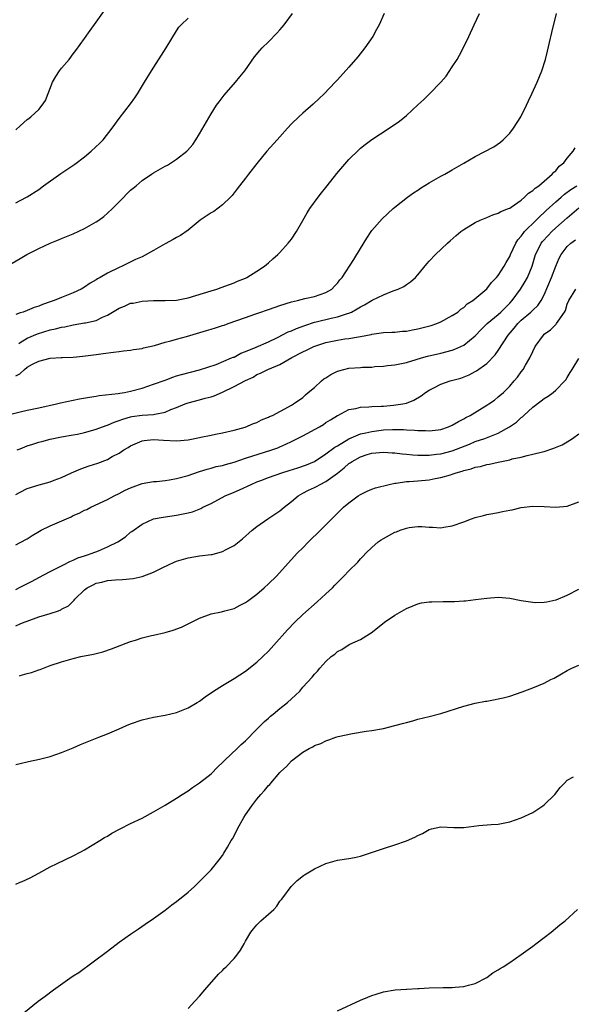
# Model space of a CAD drawing. Units: inches. Extents: x 2580000 to 2583000, y 1488000 to 1491000.
# Drawn here: x 2580206 to 2580302, y 1490396 to 1490568 of the extents above; entities that cross this region are included whole.
import ezdxf

# ---------------------------------------------------------------- set-up
doc = ezdxf.new("R2010")
doc.units = ezdxf.units.IN
doc.header["$MEASUREMENT"] = 0
doc.layers.add('LD25801488_10ft', color=53, linetype='Continuous')

msp = doc.modelspace()

# ---------------------------------------------------------------- linework, layer by layer
at = {"layer": 'LD25801488_10ft'}
for points, elevation in [([(2580203, 1490524.69), (2580205.78, 1490526.32), (2580206.95, 1490527), (2580209, 1490528.06), (2580210.97, 1490529), (2580212.44, 1490529.56), (2580213, 1490529.81), (2580213.86, 1490530.15), (2580215, 1490530.64), (2580217, 1490531.57), (2580219, 1490532.69), (2580219.47, 1490533), (2580220.34, 1490533.66), (2580221, 1490534.21), (2580221.87, 1490535), (2580223, 1490536.18), (2580225, 1490538.21), (2580225.45, 1490538.55), (2580225.94, 1490539), (2580227, 1490539.88), (2580228.61, 1490541), (2580229, 1490541.24), (2580231, 1490542.39), (2580231.4, 1490542.6), (2580233, 1490543.62), (2580234.78, 1490545), (2580234.9, 1490545.1), (2580235.81, 1490546.19), (2580236.37, 1490547), (2580237, 1490548.05), (2580239, 1490551.49), (2580239.97, 1490553), (2580240.39, 1490553.61), (2580241.26, 1490554.74), (2580243.28, 1490557), (2580244.03, 1490557.97), (2580244.86, 1490559), (2580246.57, 1490561.43), (2580247.47, 1490562.53), (2580247.91, 1490563), (2580249, 1490564.07), (2580250.44, 1490565.56), (2580251, 1490566.16), (2580251.39, 1490566.61), (2580251.71, 1490567), (2580253.2, 1490569)], 10220), ([(2580205, 1490548.7), (2580205.78, 1490549.41), (2580207, 1490550.5), (2580207.29, 1490550.71), (2580207.65, 1490551), (2580209, 1490552.29), (2580209.63, 1490553), (2580210.17, 1490553.83), (2580211.39, 1490557), (2580211.97, 1490558.03), (2580212.63, 1490559), (2580213, 1490559.49), (2580214.28, 1490561), (2580215, 1490561.95), (2580215.48, 1490562.52), (2580217, 1490564.61), (2580217.99, 1490566.01), (2580219, 1490567.5), (2580220.47, 1490569.53)], 10200), ([(2580269.15, 1490569), (2580268.24, 1490567), (2580267.83, 1490566.17), (2580267.15, 1490565), (2580265.77, 1490563), (2580264.55, 1490561.45), (2580263, 1490559.63), (2580261, 1490557.44), (2580260.61, 1490557), (2580258.7, 1490555), (2580257.84, 1490554.16), (2580256.8, 1490553.2), (2580255, 1490551.65), (2580254.27, 1490551), (2580253, 1490549.75), (2580252.3, 1490549), (2580251, 1490547.53), (2580250.5, 1490547), (2580248.7, 1490545), (2580247, 1490542.89), (2580245.55, 1490541), (2580245, 1490540.33), (2580243.98, 1490539), (2580243.57, 1490538.43), (2580243, 1490537.74), (2580242.69, 1490537.31), (2580242.41, 1490537), (2580241, 1490535.65), (2580239.47, 1490534.53), (2580239, 1490534.27), (2580237.12, 1490533), (2580235, 1490531.23), (2580233.69, 1490530.31), (2580233, 1490529.96), (2580232.39, 1490529.61), (2580231, 1490528.86), (2580229, 1490527.73), (2580227, 1490526.64), (2580225.87, 1490526.13), (2580223.56, 1490525), (2580223, 1490524.77), (2580221, 1490523.78), (2580219.69, 1490523), (2580219.23, 1490522.77), (2580219, 1490522.61), (2580217.98, 1490522.02), (2580217, 1490521.34), (2580216.4, 1490521), (2580215, 1490520.35), (2580213, 1490519.56), (2580211.68, 1490519), (2580211.16, 1490518.84), (2580209.67, 1490518.33), (2580209, 1490518.04), (2580208.23, 1490517.77), (2580207, 1490517.26), (2580206.28, 1490517), (2580205.78, 1490516.84), (2580205, 1490516.58)], 10230), ([(2580205, 1490505.9), (2580205.74, 1490506.26), (2580205.78, 1490506.29), (2580206.51, 1490507), (2580207, 1490507.4), (2580207.92, 1490507.92), (2580209, 1490508.45), (2580211, 1490508.97), (2580212.92, 1490509.08), (2580213.11, 1490509.11), (2580215, 1490509.17), (2580216.68, 1490509.32), (2580219, 1490509.63), (2580220.22, 1490509.78), (2580222.03, 1490510.03), (2580223, 1490510.13), (2580223.77, 1490510.23), (2580225, 1490510.37), (2580225.51, 1490510.49), (2580227, 1490510.67), (2580227.25, 1490510.75), (2580229.17, 1490511.17), (2580231, 1490511.74), (2580231.98, 1490511.98), (2580233, 1490512.3), (2580234.75, 1490512.75), (2580238.22, 1490513.78), (2580239, 1490514.02), (2580239.78, 1490514.23), (2580241, 1490514.64), (2580241.28, 1490514.72), (2580241.99, 1490515), (2580245, 1490516.03), (2580246.64, 1490516.64), (2580247.65, 1490517), (2580248.66, 1490517.34), (2580249, 1490517.47), (2580250.17, 1490517.83), (2580251, 1490518.15), (2580253, 1490518.76), (2580254.08, 1490519), (2580255.33, 1490519.33), (2580257, 1490519.7), (2580259, 1490520.41), (2580260, 1490521), (2580260.51, 1490521.49), (2580261, 1490522.01), (2580261.42, 1490522.58), (2580261.81, 1490523), (2580263.83, 1490526.17), (2580265, 1490528.09), (2580266.13, 1490529.87), (2580266.86, 1490531), (2580267, 1490531.19), (2580268.79, 1490533.21), (2580270.72, 1490535), (2580271, 1490535.24), (2580273.22, 1490537), (2580274.25, 1490537.75), (2580275, 1490538.21), (2580275.45, 1490538.55), (2580277, 1490539.5), (2580279, 1490540.65), (2580279.67, 1490541), (2580281, 1490541.77), (2580281.8, 1490542.2), (2580283, 1490542.94), (2580285, 1490544.11), (2580288.22, 1490545.78), (2580289.4, 1490546.6), (2580289.86, 1490547), (2580291, 1490548.16), (2580291.63, 1490549), (2580292.91, 1490551), (2580293.92, 1490553), (2580294.25, 1490553.75), (2580294.86, 1490555), (2580295.77, 1490557), (2580296.58, 1490559), (2580297.21, 1490561), (2580297.59, 1490562.41), (2580297.93, 1490563.93), (2580298.35, 1490565.65), (2580299.12, 1490569)], 10250), ([(2580205, 1490536.01), (2580205.78, 1490536.42), (2580207, 1490537.06), (2580209, 1490538.35), (2580209.85, 1490539), (2580212.87, 1490541.13), (2580215.28, 1490542.72), (2580217, 1490544.04), (2580218.16, 1490545), (2580219.62, 1490546.38), (2580220.22, 1490547), (2580221.81, 1490549), (2580223, 1490550.67), (2580225, 1490553.27), (2580225.72, 1490554.28), (2580226.19, 1490555), (2580227.43, 1490557), (2580228.62, 1490559), (2580231.2, 1490563), (2580233, 1490565.98), (2580233.42, 1490566.58), (2580233.78, 1490567), (2580235, 1490568.16)], 10210), ([(2580205.53, 1490511.53), (2580205.78, 1490511.69), (2580207, 1490512.44), (2580208.78, 1490513.22), (2580211, 1490513.9), (2580211.93, 1490514.07), (2580213, 1490514.36), (2580213.55, 1490514.45), (2580215, 1490514.77), (2580217, 1490515.1), (2580217.14, 1490515.14), (2580219, 1490515.55), (2580220.11, 1490516.11), (2580221, 1490516.48), (2580221.87, 1490517), (2580223, 1490517.7), (2580223.95, 1490518.05), (2580225, 1490518.52), (2580225.44, 1490518.56), (2580227, 1490518.89), (2580229, 1490519), (2580231, 1490519), (2580233, 1490519.09), (2580235, 1490519.47), (2580239, 1490520.71), (2580240.02, 1490521), (2580240.75, 1490521.25), (2580242.19, 1490521.81), (2580243, 1490522.1), (2580243.61, 1490522.39), (2580245, 1490522.9), (2580245.21, 1490523), (2580247, 1490524.1), (2580248.33, 1490525), (2580249, 1490525.54), (2580249.74, 1490526.26), (2580250.62, 1490527), (2580251, 1490527.36), (2580252.45, 1490529), (2580253, 1490529.71), (2580253.87, 1490531), (2580255, 1490532.94), (2580255.72, 1490534.28), (2580256.19, 1490535), (2580257.63, 1490537), (2580258.24, 1490537.76), (2580259, 1490538.68), (2580259.23, 1490539), (2580260.9, 1490541.1), (2580263, 1490543.56), (2580264.73, 1490545.27), (2580265, 1490545.53), (2580265.85, 1490546.15), (2580267, 1490547.03), (2580270, 1490549), (2580271.78, 1490550.22), (2580273, 1490551.24), (2580275, 1490553.1), (2580276.02, 1490553.98), (2580277.04, 1490555), (2580278.98, 1490557), (2580279.91, 1490558.09), (2580281, 1490559.69), (2580281.82, 1490561), (2580282.26, 1490561.74), (2580283, 1490563.17), (2580283.86, 1490565), (2580284.78, 1490567), (2580285.72, 1490569)], 10240), ([(2580203, 1490498.91), (2580205.78, 1490499.61), (2580207, 1490499.92), (2580208.15, 1490500.15), (2580209, 1490500.35), (2580212.09, 1490501), (2580212.82, 1490501.19), (2580215, 1490501.66), (2580216.11, 1490501.89), (2580217.82, 1490502.19), (2580219, 1490502.36), (2580219.54, 1490502.46), (2580222.82, 1490502.82), (2580223.12, 1490502.88), (2580223.92, 1490503), (2580225, 1490503.2), (2580227, 1490503.74), (2580229, 1490504.42), (2580231, 1490505.16), (2580232.33, 1490505.67), (2580233, 1490505.87), (2580233.85, 1490506.15), (2580235.44, 1490506.56), (2580237, 1490506.95), (2580239.88, 1490507.88), (2580242.59, 1490509), (2580242.87, 1490509.13), (2580243, 1490509.17), (2580244.17, 1490509.83), (2580245, 1490510.13), (2580246.88, 1490510.88), (2580249, 1490511.82), (2580250.59, 1490512.59), (2580252.44, 1490513.56), (2580253, 1490513.73), (2580253.87, 1490514.13), (2580255.34, 1490514.66), (2580257, 1490515.23), (2580257.29, 1490515.29), (2580259.94, 1490515.94), (2580261, 1490516.15), (2580262.73, 1490516.73), (2580263, 1490516.79), (2580263.46, 1490517), (2580264.46, 1490517.54), (2580265, 1490517.89), (2580265.74, 1490518.26), (2580267.05, 1490519.05), (2580269, 1490519.97), (2580270.69, 1490520.69), (2580271.57, 1490521), (2580272.54, 1490521.46), (2580273, 1490521.81), (2580273.75, 1490522.25), (2580274.6, 1490523), (2580275, 1490523.48), (2580276.58, 1490525.42), (2580277, 1490525.85), (2580278.08, 1490527), (2580280.19, 1490529), (2580280.6, 1490529.4), (2580281.68, 1490530.32), (2580282.51, 1490531), (2580283, 1490531.38), (2580285, 1490532.62), (2580285.85, 1490533), (2580287, 1490533.47), (2580288.07, 1490533.93), (2580289, 1490534.2), (2580289.47, 1490534.53), (2580290.77, 1490535), (2580291, 1490535.1), (2580291.26, 1490535.26), (2580293, 1490536.48), (2580293.59, 1490537), (2580294.28, 1490537.72), (2580295, 1490538.14), (2580295.41, 1490538.59), (2580296.06, 1490539), (2580298.41, 1490541), (2580298.66, 1490541.34), (2580299, 1490541.6), (2580299.62, 1490542.38), (2580300.42, 1490543), (2580301, 1490543.77), (2580302.06, 1490545), (2580302.39, 1490545.61)], 10260), ([(2580205.23, 1490493), (2580205.78, 1490493.21), (2580207, 1490493.69), (2580208, 1490494), (2580209, 1490494.34), (2580209.53, 1490494.47), (2580211, 1490494.87), (2580213, 1490495.26), (2580215, 1490495.6), (2580215.76, 1490495.76), (2580217, 1490496.03), (2580218.41, 1490496.41), (2580219, 1490496.59), (2580220.75, 1490497.25), (2580221, 1490497.31), (2580222.15, 1490497.85), (2580223, 1490498.11), (2580223.63, 1490498.37), (2580225, 1490498.75), (2580225.21, 1490498.79), (2580227.02, 1490499.02), (2580229, 1490499.15), (2580229.22, 1490499.22), (2580231, 1490499.57), (2580232.03, 1490500.03), (2580233, 1490500.38), (2580234.48, 1490501), (2580235, 1490501.19), (2580237, 1490501.69), (2580237.98, 1490501.98), (2580239, 1490502.25), (2580239.57, 1490502.43), (2580241, 1490503.07), (2580243, 1490504.01), (2580245, 1490505.11), (2580246.31, 1490505.69), (2580247, 1490506.1), (2580247.63, 1490506.37), (2580248.88, 1490507), (2580251, 1490507.87), (2580253.06, 1490509.06), (2580255, 1490510.08), (2580255.64, 1490510.36), (2580256.88, 1490511), (2580257.08, 1490511.08), (2580259, 1490511.68), (2580261, 1490512.12), (2580262.32, 1490512.32), (2580263, 1490512.4), (2580264.69, 1490512.69), (2580265, 1490512.72), (2580266.9, 1490513.1), (2580267, 1490513.14), (2580268.63, 1490513.37), (2580269, 1490513.44), (2580270.49, 1490513.51), (2580271, 1490513.52), (2580272.35, 1490513.65), (2580273, 1490513.66), (2580274.09, 1490513.91), (2580275, 1490514.05), (2580277.33, 1490514.67), (2580278.33, 1490515), (2580279, 1490515.3), (2580281, 1490516.37), (2580281.97, 1490517), (2580282.51, 1490517.49), (2580283, 1490517.8), (2580283.58, 1490518.42), (2580284.57, 1490519), (2580287, 1490521.04), (2580287.83, 1490522.17), (2580288.69, 1490523), (2580289, 1490523.36), (2580290.02, 1490525), (2580290.36, 1490525.64), (2580291, 1490526.7), (2580291.12, 1490527), (2580292.06, 1490529), (2580292.43, 1490529.57), (2580293, 1490530.2), (2580293.31, 1490530.69), (2580293.58, 1490531), (2580295.6, 1490533), (2580296.28, 1490533.72), (2580297, 1490534.35), (2580297.33, 1490534.67), (2580299, 1490536.18), (2580299.96, 1490537), (2580300.5, 1490537.5), (2580301.64, 1490538.36), (2580302.66, 1490539)], 10270), ([(2580205, 1490485.21), (2580205.78, 1490485.62), (2580207, 1490486.25), (2580209.08, 1490486.92), (2580211, 1490487.46), (2580211.72, 1490487.72), (2580213, 1490488.22), (2580214.69, 1490489), (2580216.31, 1490489.69), (2580217.79, 1490490.21), (2580219.29, 1490490.71), (2580221, 1490491.35), (2580221.82, 1490491.82), (2580223, 1490492.44), (2580223.85, 1490493), (2580224.57, 1490493.43), (2580225, 1490493.72), (2580227, 1490494.6), (2580227.35, 1490494.65), (2580229, 1490494.82), (2580230.71, 1490494.71), (2580233, 1490494.6), (2580235, 1490494.77), (2580237, 1490495.15), (2580237.21, 1490495.21), (2580239, 1490495.58), (2580239.75, 1490495.75), (2580241, 1490495.95), (2580243, 1490496.41), (2580244.96, 1490496.96), (2580246.42, 1490497.58), (2580247, 1490497.78), (2580247.78, 1490498.22), (2580249, 1490498.69), (2580249.2, 1490498.8), (2580249.68, 1490499), (2580252.48, 1490500.48), (2580253, 1490500.77), (2580253.36, 1490501), (2580255, 1490502.14), (2580255.44, 1490502.56), (2580255.93, 1490503), (2580257, 1490503.88), (2580258.23, 1490505), (2580258.64, 1490505.36), (2580259, 1490505.56), (2580259.87, 1490506.13), (2580261, 1490506.68), (2580262.11, 1490507), (2580263, 1490507.22), (2580265, 1490507.34), (2580265.38, 1490507.38), (2580267, 1490507.42), (2580267.5, 1490507.5), (2580269, 1490507.6), (2580269.7, 1490507.7), (2580271, 1490507.83), (2580273, 1490508.22), (2580274.72, 1490508.72), (2580275.64, 1490509), (2580276.71, 1490509.29), (2580279, 1490509.83), (2580281, 1490510.36), (2580281.46, 1490510.54), (2580283, 1490511.22), (2580285, 1490512.83), (2580286.04, 1490513.96), (2580287.05, 1490515), (2580289, 1490516.57), (2580289.47, 1490517), (2580291, 1490518.53), (2580291.42, 1490519), (2580292.88, 1490521), (2580293.71, 1490522.29), (2580294.07, 1490523), (2580294.89, 1490525), (2580295.5, 1490527), (2580296.01, 1490528.01), (2580296.48, 1490529), (2580296.7, 1490529.3), (2580297.66, 1490530.34), (2580298.3, 1490531), (2580299, 1490531.65), (2580301, 1490533.43), (2580303, 1490535.12)], 10280), ([(2580205, 1490476.44), (2580205.78, 1490476.86), (2580207, 1490477.51), (2580207.88, 1490478.12), (2580209.14, 1490478.86), (2580209.41, 1490479), (2580211, 1490479.78), (2580213.85, 1490481), (2580214.64, 1490481.36), (2580215, 1490481.55), (2580216.03, 1490481.97), (2580217, 1490482.51), (2580217.36, 1490482.64), (2580218.07, 1490483), (2580221, 1490484.37), (2580222.12, 1490485), (2580223, 1490485.41), (2580224.04, 1490485.96), (2580225, 1490486.4), (2580225.43, 1490486.57), (2580227, 1490487.13), (2580229, 1490487.49), (2580229.52, 1490487.52), (2580231, 1490487.67), (2580231.76, 1490487.76), (2580233, 1490487.99), (2580235, 1490488.54), (2580236.82, 1490489.18), (2580237, 1490489.23), (2580238.33, 1490489.67), (2580239, 1490489.81), (2580239.91, 1490490.09), (2580241, 1490490.29), (2580241.54, 1490490.46), (2580243, 1490490.86), (2580245, 1490491.53), (2580249.58, 1490493), (2580250.62, 1490493.38), (2580251, 1490493.56), (2580252.03, 1490493.97), (2580253, 1490494.44), (2580255, 1490495.46), (2580257.87, 1490497), (2580258.57, 1490497.43), (2580259, 1490497.74), (2580259.77, 1490498.23), (2580261.03, 1490498.97), (2580261.1, 1490499), (2580263, 1490500.02), (2580264.21, 1490500.21), (2580265, 1490500.44), (2580266.47, 1490500.47), (2580267, 1490500.55), (2580268.59, 1490500.59), (2580269, 1490500.64), (2580270.76, 1490500.76), (2580272.4, 1490501), (2580273, 1490501.13), (2580274.32, 1490501.68), (2580275.6, 1490502.4), (2580276.36, 1490503), (2580277, 1490503.41), (2580277.8, 1490503.8), (2580279, 1490504.42), (2580280.62, 1490505), (2580282.49, 1490505.51), (2580283.94, 1490506.06), (2580285, 1490506.63), (2580285.23, 1490506.77), (2580287, 1490508.04), (2580288.47, 1490509.53), (2580289, 1490510.28), (2580290.74, 1490513), (2580291.78, 1490514.22), (2580292.41, 1490515), (2580293, 1490515.58), (2580294.67, 1490517), (2580295, 1490517.34), (2580295.86, 1490518.14), (2580296.47, 1490519), (2580297, 1490519.97), (2580298.29, 1490523), (2580299, 1490524.97), (2580299.62, 1490526.38), (2580299.93, 1490527), (2580301, 1490528.41), (2580301.61, 1490529), (2580302.44, 1490529.56)], 10290), ([(2580205, 1490468.7), (2580205.78, 1490469.09), (2580207.86, 1490470.14), (2580209, 1490470.78), (2580211, 1490471.84), (2580213.33, 1490473), (2580214.42, 1490473.58), (2580215, 1490473.77), (2580215.8, 1490474.2), (2580217, 1490474.53), (2580217.32, 1490474.68), (2580218.33, 1490475), (2580219.42, 1490475.42), (2580221, 1490476.1), (2580222.79, 1490477), (2580224.11, 1490477.89), (2580225, 1490478.65), (2580225.21, 1490478.79), (2580227, 1490480.09), (2580229, 1490480.97), (2580230.69, 1490481.31), (2580233, 1490481.64), (2580234.16, 1490481.84), (2580235, 1490482.03), (2580235.76, 1490482.24), (2580237.21, 1490482.79), (2580237.57, 1490483), (2580239, 1490483.67), (2580241.49, 1490485), (2580243, 1490485.66), (2580243.94, 1490486.06), (2580245.99, 1490487), (2580247, 1490487.41), (2580247.65, 1490487.65), (2580249, 1490488.17), (2580251.31, 1490489), (2580252.58, 1490489.42), (2580254.11, 1490489.9), (2580255.59, 1490490.41), (2580257, 1490490.99), (2580259, 1490492.3), (2580260.53, 1490493.47), (2580261, 1490493.72), (2580263, 1490494.93), (2580265, 1490495.77), (2580265.96, 1490495.96), (2580267, 1490496.23), (2580269, 1490496.48), (2580270.56, 1490496.56), (2580272.53, 1490496.53), (2580273, 1490496.48), (2580274.42, 1490496.42), (2580275, 1490496.35), (2580276.35, 1490496.35), (2580277, 1490496.31), (2580278.51, 1490496.51), (2580279, 1490496.56), (2580280.34, 1490497), (2580281, 1490497.3), (2580282.05, 1490497.95), (2580283, 1490498.41), (2580283.38, 1490498.62), (2580284.12, 1490499), (2580287, 1490500.77), (2580287.35, 1490501), (2580288.32, 1490501.68), (2580289, 1490502.21), (2580289.89, 1490503), (2580291, 1490504.12), (2580291.78, 1490505), (2580292.34, 1490505.66), (2580293, 1490506.6), (2580293.31, 1490507), (2580293.74, 1490507.74), (2580294.51, 1490509), (2580295, 1490510.13), (2580295.41, 1490511), (2580296.85, 1490513), (2580297, 1490513.12), (2580298.09, 1490513.91), (2580299, 1490514.83), (2580299.09, 1490514.91), (2580299.16, 1490515), (2580299.43, 1490515.43), (2580300.55, 1490517), (2580300.71, 1490517.29), (2580301, 1490518.39), (2580301.26, 1490519), (2580302.51, 1490521)], 10300), ([(2580205, 1490462.37), (2580205.78, 1490462.7), (2580206.49, 1490463), (2580207, 1490463.2), (2580209, 1490463.91), (2580211, 1490464.51), (2580212.43, 1490465), (2580212.84, 1490465.16), (2580213, 1490465.25), (2580214.17, 1490465.83), (2580215, 1490466.68), (2580215.18, 1490466.82), (2580215.31, 1490467), (2580217, 1490468.66), (2580217.44, 1490469), (2580218.49, 1490469.51), (2580219, 1490469.77), (2580220.02, 1490469.98), (2580221, 1490470.27), (2580222.4, 1490470.4), (2580223.58, 1490470.42), (2580225.42, 1490470.58), (2580227, 1490470.93), (2580229, 1490471.73), (2580230.47, 1490472.47), (2580231.57, 1490473), (2580232.56, 1490473.44), (2580233, 1490473.63), (2580235, 1490474.23), (2580237, 1490474.55), (2580239, 1490474.78), (2580239.19, 1490474.81), (2580241, 1490475.29), (2580241.66, 1490475.66), (2580243, 1490476.36), (2580244.48, 1490477.52), (2580246.16, 1490479), (2580247, 1490479.68), (2580248.86, 1490481), (2580251, 1490482.4), (2580251.73, 1490483), (2580253, 1490483.99), (2580254.17, 1490485), (2580255, 1490485.47), (2580255.99, 1490486.01), (2580257, 1490486.44), (2580257.37, 1490486.63), (2580258, 1490487), (2580259, 1490487.47), (2580261, 1490488.97), (2580262.15, 1490489.85), (2580263, 1490490.64), (2580263.24, 1490490.76), (2580263.57, 1490491), (2580265, 1490491.78), (2580266.17, 1490492.17), (2580267, 1490492.41), (2580269, 1490492.63), (2580270.51, 1490492.51), (2580271, 1490492.49), (2580272.3, 1490492.3), (2580273, 1490492.25), (2580274.13, 1490492.13), (2580275, 1490492.1), (2580276.07, 1490492.07), (2580277, 1490492.1), (2580278.23, 1490492.23), (2580279, 1490492.33), (2580281, 1490492.85), (2580283.98, 1490494.02), (2580285, 1490494.44), (2580286.65, 1490495), (2580289, 1490495.92), (2580290.96, 1490497), (2580292.15, 1490497.85), (2580293, 1490498.63), (2580293.23, 1490498.77), (2580293.45, 1490499), (2580295, 1490500.41), (2580296.48, 1490501.52), (2580297, 1490501.97), (2580297.66, 1490502.34), (2580298.53, 1490503), (2580299, 1490503.41), (2580300.6, 1490505), (2580300.78, 1490505.22), (2580301, 1490505.63), (2580301.54, 1490506.46), (2580301.85, 1490507), (2580303, 1490508.9)], 10310), ([(2580205.65, 1490453.65), (2580205.78, 1490453.69), (2580207, 1490454.04), (2580207.77, 1490454.23), (2580209, 1490454.71), (2580209.23, 1490454.77), (2580211, 1490455.45), (2580213, 1490456.12), (2580215, 1490456.67), (2580216.31, 1490457), (2580218.54, 1490457.46), (2580220.15, 1490457.85), (2580221.66, 1490458.34), (2580225, 1490459.63), (2580225.88, 1490459.88), (2580227, 1490460.27), (2580228.66, 1490460.66), (2580229, 1490460.76), (2580231, 1490461.21), (2580232.4, 1490461.6), (2580233.85, 1490462.15), (2580237, 1490463.71), (2580239, 1490464.43), (2580240.82, 1490464.82), (2580241.43, 1490465), (2580243, 1490465.41), (2580244.05, 1490465.95), (2580245, 1490466.4), (2580245.33, 1490466.67), (2580245.81, 1490467), (2580247, 1490467.87), (2580248.27, 1490469), (2580249, 1490469.66), (2580250.38, 1490471), (2580254, 1490475), (2580255, 1490475.97), (2580255.98, 1490477), (2580256.51, 1490477.49), (2580257.51, 1490478.49), (2580261.51, 1490482.49), (2580262.06, 1490483), (2580263, 1490483.8), (2580264.64, 1490485), (2580265, 1490485.23), (2580266.19, 1490485.81), (2580267, 1490486.14), (2580267.63, 1490486.37), (2580270.03, 1490487), (2580271, 1490487.19), (2580271.2, 1490487.2), (2580273, 1490487.47), (2580273.49, 1490487.49), (2580275, 1490487.62), (2580277, 1490487.8), (2580278, 1490488), (2580279, 1490488.18), (2580280.68, 1490488.68), (2580281, 1490488.76), (2580281.68, 1490489), (2580282.72, 1490489.28), (2580283, 1490489.39), (2580284.3, 1490489.7), (2580285, 1490489.97), (2580285.88, 1490490.12), (2580287, 1490490.47), (2580287.47, 1490490.53), (2580289, 1490490.89), (2580291, 1490491.29), (2580291.42, 1490491.42), (2580293, 1490491.75), (2580294.04, 1490492.04), (2580295, 1490492.23), (2580296.68, 1490492.68), (2580297, 1490492.74), (2580298.7, 1490493.3), (2580300.1, 1490493.9), (2580301, 1490494.4), (2580301.94, 1490495), (2580303, 1490495.79)], 10320), ([(2580205, 1490438.21), (2580205.78, 1490438.4), (2580207.25, 1490438.75), (2580209.14, 1490439.14), (2580211, 1490439.62), (2580213, 1490440.31), (2580215, 1490441.15), (2580216.29, 1490441.71), (2580217.71, 1490442.29), (2580219.47, 1490443), (2580221, 1490443.58), (2580223, 1490444.42), (2580224.29, 1490445), (2580225, 1490445.3), (2580227, 1490446.02), (2580229, 1490446.49), (2580231, 1490446.8), (2580233, 1490447.27), (2580235, 1490448.09), (2580236.56, 1490449), (2580237, 1490449.26), (2580238, 1490450), (2580239.44, 1490451), (2580241, 1490452), (2580243, 1490453.18), (2580245, 1490454.47), (2580247, 1490456.04), (2580248.02, 1490457), (2580249, 1490457.98), (2580249.94, 1490459), (2580252.31, 1490461.69), (2580253.59, 1490463), (2580255, 1490464.31), (2580257.48, 1490466.52), (2580259, 1490467.95), (2580260.14, 1490469), (2580260.57, 1490469.43), (2580261, 1490469.9), (2580262.14, 1490471), (2580263, 1490471.95), (2580264.54, 1490473.46), (2580265, 1490474.02), (2580265.5, 1490474.5), (2580265.94, 1490475), (2580267, 1490476.03), (2580268.1, 1490477), (2580268.64, 1490477.36), (2580269, 1490477.58), (2580271, 1490478.65), (2580271.27, 1490478.73), (2580271.92, 1490479), (2580273, 1490479.37), (2580273.47, 1490479.47), (2580275, 1490479.65), (2580275.67, 1490479.68), (2580277, 1490479.55), (2580277.55, 1490479.55), (2580279, 1490479.44), (2580279.55, 1490479.55), (2580281, 1490479.78), (2580283, 1490480.49), (2580284.36, 1490481), (2580285, 1490481.22), (2580286.43, 1490481.57), (2580287, 1490481.73), (2580288.08, 1490481.92), (2580289, 1490482.12), (2580289.75, 1490482.25), (2580291, 1490482.53), (2580291.41, 1490482.59), (2580293, 1490482.96), (2580295, 1490483.19), (2580297, 1490483.17), (2580299, 1490483.02), (2580301, 1490483.22), (2580303, 1490483.97)], 10330), ([(2580205, 1490417.38), (2580205.78, 1490417.72), (2580206.13, 1490417.87), (2580207.49, 1490418.51), (2580209, 1490419.29), (2580211, 1490420.38), (2580212.21, 1490421), (2580215, 1490422.32), (2580216.31, 1490423), (2580217, 1490423.38), (2580219.62, 1490425), (2580220.48, 1490425.52), (2580221, 1490425.77), (2580221.75, 1490426.25), (2580223.16, 1490427), (2580225, 1490427.92), (2580227, 1490428.89), (2580229, 1490429.96), (2580231, 1490431.13), (2580233, 1490432.37), (2580233.96, 1490433), (2580235, 1490433.66), (2580235.78, 1490434.22), (2580237, 1490435.04), (2580239, 1490436.62), (2580240.17, 1490437.83), (2580241, 1490438.55), (2580241.43, 1490439), (2580243.55, 1490441), (2580244.27, 1490441.73), (2580245, 1490442.34), (2580247, 1490444.36), (2580248.29, 1490445.71), (2580249, 1490446.29), (2580249.37, 1490446.63), (2580249.84, 1490447), (2580251, 1490447.98), (2580252.3, 1490449), (2580253, 1490449.66), (2580253.71, 1490450.29), (2580254.44, 1490451), (2580255, 1490451.66), (2580256.59, 1490453.41), (2580257, 1490453.94), (2580257.53, 1490454.47), (2580257.95, 1490455), (2580259, 1490456.15), (2580259.92, 1490457), (2580260.54, 1490457.46), (2580261, 1490457.88), (2580261.76, 1490458.24), (2580262.88, 1490459), (2580263.15, 1490459.15), (2580265, 1490459.98), (2580266.58, 1490461), (2580266.85, 1490461.15), (2580267.99, 1490462.01), (2580269.19, 1490463), (2580271, 1490464.2), (2580273, 1490465.36), (2580275, 1490466.22), (2580275.65, 1490466.35), (2580277, 1490466.55), (2580277.43, 1490466.57), (2580279.42, 1490466.58), (2580281.4, 1490466.6), (2580283, 1490466.73), (2580283.27, 1490466.73), (2580285.05, 1490466.95), (2580287, 1490467.21), (2580289, 1490467.34), (2580291, 1490467.17), (2580293, 1490466.78), (2580295, 1490466.47), (2580295.55, 1490466.45), (2580297, 1490466.46), (2580297.46, 1490466.54), (2580299, 1490466.88), (2580299.09, 1490466.91), (2580301, 1490467.72), (2580303, 1490468.74)], 10340), ([(2580206.39, 1490395), (2580208.93, 1490397), (2580210.12, 1490397.88), (2580211.59, 1490399), (2580214.4, 1490401), (2580215, 1490401.41), (2580215.97, 1490402.03), (2580221, 1490405.72), (2580223, 1490407.26), (2580225, 1490408.7), (2580226.38, 1490409.62), (2580227.56, 1490410.44), (2580229, 1490411.4), (2580231, 1490412.85), (2580232.2, 1490413.8), (2580233, 1490414.35), (2580233.35, 1490414.65), (2580233.83, 1490415), (2580235, 1490415.98), (2580236.13, 1490417), (2580237, 1490417.83), (2580239, 1490419.91), (2580240.4, 1490421.6), (2580241, 1490422.39), (2580241.24, 1490422.76), (2580241.84, 1490423.84), (2580242.53, 1490425), (2580242.71, 1490425.29), (2580243, 1490425.81), (2580243.59, 1490427), (2580244.72, 1490429), (2580245, 1490429.45), (2580246.08, 1490431), (2580247, 1490432.19), (2580247.69, 1490433), (2580248.33, 1490433.67), (2580249, 1490434.54), (2580249.24, 1490434.76), (2580249.41, 1490435), (2580251, 1490436.83), (2580251.17, 1490437), (2580252.15, 1490437.85), (2580253, 1490438.85), (2580255, 1490440.39), (2580256.06, 1490441), (2580256.7, 1490441.3), (2580257, 1490441.51), (2580258.1, 1490441.9), (2580259, 1490442.37), (2580259.48, 1490442.52), (2580260.71, 1490443), (2580261.11, 1490443.11), (2580263.63, 1490443.63), (2580266.02, 1490444.02), (2580267, 1490444.15), (2580269, 1490444.5), (2580271, 1490444.99), (2580272.59, 1490445.41), (2580273, 1490445.56), (2580274.15, 1490445.85), (2580275, 1490446.1), (2580277, 1490446.58), (2580279, 1490447.1), (2580283, 1490448.4), (2580285, 1490448.91), (2580286.76, 1490449.24), (2580287, 1490449.27), (2580288.44, 1490449.56), (2580289, 1490449.64), (2580289.83, 1490449.83), (2580291, 1490450.14), (2580293.15, 1490450.85), (2580295, 1490451.56), (2580296, 1490452), (2580297, 1490452.4), (2580298.16, 1490453), (2580298.73, 1490453.27), (2580300.02, 1490453.98), (2580301, 1490454.57), (2580301.81, 1490455), (2580303, 1490455.52)], 10350), ([(2580235, 1490395.72), (2580236.2, 1490397), (2580237, 1490397.86), (2580237.95, 1490399), (2580240.29, 1490401.71), (2580241, 1490402.38), (2580241.3, 1490402.7), (2580241.64, 1490403), (2580243, 1490404.42), (2580243.51, 1490405), (2580244.12, 1490405.88), (2580244.77, 1490407), (2580245, 1490407.45), (2580245.91, 1490409), (2580246.41, 1490409.59), (2580247, 1490410.33), (2580247.35, 1490410.65), (2580247.69, 1490411), (2580249, 1490412.14), (2580249.91, 1490413), (2580250.45, 1490413.55), (2580251, 1490414.4), (2580251.28, 1490414.72), (2580251.49, 1490415), (2580252.96, 1490417), (2580253.99, 1490418.01), (2580255.11, 1490418.89), (2580255.28, 1490419), (2580257, 1490420.04), (2580259, 1490421.01), (2580261, 1490421.57), (2580263, 1490421.88), (2580263.96, 1490422.04), (2580265, 1490422.29), (2580265.55, 1490422.45), (2580269, 1490423.6), (2580271, 1490424.22), (2580273, 1490424.95), (2580274.45, 1490425.55), (2580275, 1490425.87), (2580275.81, 1490426.19), (2580277, 1490426.89), (2580277.39, 1490427), (2580279, 1490427.34), (2580281.27, 1490427.27), (2580283, 1490427.28), (2580285.61, 1490427.61), (2580287.78, 1490427.78), (2580289, 1490427.84), (2580291, 1490428.21), (2580293, 1490428.92), (2580295, 1490429.88), (2580295.69, 1490430.31), (2580296.74, 1490431), (2580297, 1490431.2), (2580298.83, 1490433), (2580299.8, 1490434.2), (2580300.5, 1490435), (2580301, 1490435.49), (2580302.09, 1490436.09)], 10360), ([(2580261, 1490395.33), (2580265, 1490397.21), (2580266.31, 1490397.69), (2580267, 1490398.03), (2580267.76, 1490398.24), (2580269, 1490398.65), (2580271.03, 1490398.97), (2580273, 1490399.1), (2580273.09, 1490399.09), (2580275, 1490399.21), (2580275.21, 1490399.21), (2580277, 1490399.34), (2580279.42, 1490399.42), (2580281, 1490399.42), (2580281.47, 1490399.47), (2580283, 1490399.56), (2580283.8, 1490399.8), (2580285, 1490400.09), (2580287, 1490401.16), (2580288.08, 1490401.92), (2580289, 1490402.47), (2580289.31, 1490402.69), (2580289.83, 1490403), (2580291, 1490403.76), (2580293, 1490405.14), (2580295, 1490406.58), (2580295.23, 1490406.77), (2580295.52, 1490407), (2580297, 1490408.08), (2580298.21, 1490409), (2580299.71, 1490410.29), (2580300.63, 1490411), (2580302.8, 1490413)], 10370)]:
    msp.add_lwpolyline(points, dxfattribs=dict(at, elevation=elevation))

doc.saveas('drawing.dxf')
